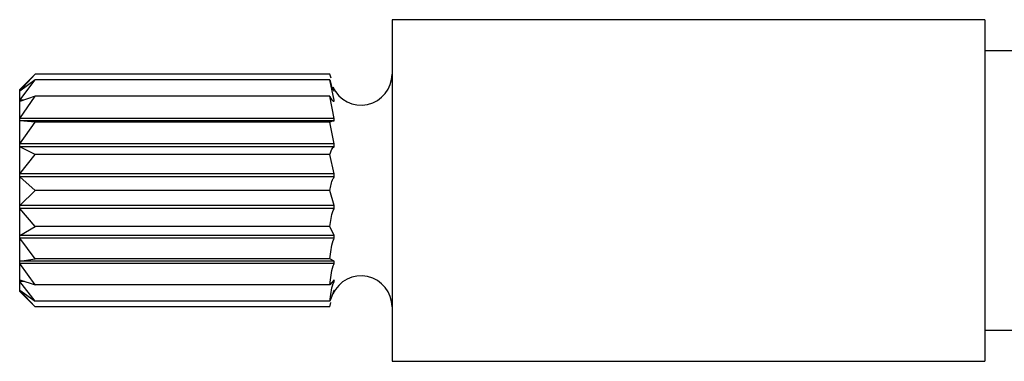
# Model space of a CAD drawing. Units: millimetres. Extents: x 5 to 895, y 5 to 895.
# Drawn here: x 145 to 176, y 444 to 455 of the extents above; entities that cross this region are included whole.
import ezdxf

# ---------------------------------------------------------------- set-up
doc = ezdxf.new("R2010")
doc.units = ezdxf.units.MM

msp = doc.modelspace()

# ---------------------------------------------------------------- linework, layer by layer
at = {"color": 7, "linetype": 'Continuous', "lineweight": 25}
for p, q in [((175.667, 454.866), (156.567, 454.866)), ((156.567, 454.866), (156.567, 443.866)), ((175.667, 454.866), (175.667, 443.866)), ((176.967, 453.866), (175.667, 453.866)), ((145.067, 453.116), (144.567, 452.616)), ((144.567, 452.581), (145.067, 453.116)), ((144.567, 452.276), (145.067, 452.933)), ((145.067, 452.933), (144.567, 452.564)), ((154.567, 453.116), (145.067, 453.116)), ((154.567, 452.933), (145.067, 452.933)), ((154.601, 452.979), (154.567, 453.116)), ((154.701, 452.276), (154.567, 452.933)), ((144.567, 452.581), (144.567, 452.616)), ((144.567, 452.564), (144.567, 452.581)), ((144.567, 452.276), (144.567, 452.564)), ((154.701, 452.564), (154.701, 452.581)), ((144.567, 451.686), (145.067, 452.4)), ((145.067, 452.4), (144.567, 452.229)), ((144.704, 452.276), (144.567, 452.276)), ((144.567, 452.229), (144.567, 452.276)), ((144.567, 451.686), (144.567, 452.229)), ((154.567, 452.4), (145.067, 452.4)), ((154.701, 451.686), (154.567, 452.4)), ((154.701, 452.229), (154.701, 452.276)), ((154.701, 451.686), (144.567, 451.686)), ((144.567, 451.613), (144.567, 451.686)), ((145.067, 451.571), (144.567, 451.613)), ((154.701, 451.613), (144.567, 451.613)), ((144.567, 450.869), (144.567, 451.613)), ((144.567, 450.869), (145.067, 451.571)), ((154.567, 451.571), (145.067, 451.571)), ((154.701, 450.869), (154.567, 451.571)), ((154.701, 451.613), (154.701, 451.686)), ((154.701, 450.869), (144.567, 450.869)), ((144.567, 450.778), (144.567, 450.869)), ((145.067, 450.525), (144.567, 450.778)), ((154.701, 450.778), (144.567, 450.778)), ((144.567, 449.905), (144.567, 450.778)), ((154.701, 450.778), (154.701, 450.869)), ((144.567, 449.905), (145.067, 450.525)), ((154.567, 450.525), (145.067, 450.525)), ((154.701, 449.905), (154.567, 450.525)), ((154.701, 449.905), (144.567, 449.905)), ((144.567, 449.804), (144.567, 449.905)), ((145.067, 449.366), (144.567, 449.804)), ((154.701, 449.804), (144.567, 449.804)), ((144.567, 448.888), (144.567, 449.804)), ((154.701, 449.804), (154.701, 449.905)), ((144.567, 448.888), (145.067, 449.366)), ((154.567, 449.366), (145.067, 449.366)), ((154.701, 448.888), (154.567, 449.366)), ((154.701, 448.888), (144.567, 448.888)), ((144.567, 448.787), (144.567, 448.888)), ((145.067, 448.208), (144.567, 448.787)), ((154.701, 448.787), (144.567, 448.787)), ((144.567, 447.918), (144.567, 448.787)), ((154.701, 448.787), (154.701, 448.888)), ((144.567, 447.918), (145.067, 448.208)), ((154.567, 448.208), (145.067, 448.208)), ((154.701, 447.918), (154.567, 448.208)), ((154.701, 447.918), (144.567, 447.918)), ((144.567, 447.828), (144.567, 447.918)), ((145.067, 447.162), (144.567, 447.828)), ((154.701, 447.828), (144.567, 447.828)), ((144.567, 447.09), (144.567, 447.828)), ((154.701, 447.828), (154.701, 447.918)), ((144.567, 447.09), (145.067, 447.162)), ((154.567, 447.162), (145.067, 447.162)), ((154.701, 447.09), (154.567, 447.162)), ((154.701, 447.09), (144.567, 447.09)), ((144.567, 447.018), (144.567, 447.09)), ((145.067, 446.333), (144.567, 447.018)), ((154.701, 447.018), (144.567, 447.018)), ((144.567, 446.485), (144.567, 447.018)), ((154.701, 447.018), (154.701, 447.09)), ((144.567, 446.485), (145.067, 446.333)), ((144.567, 446.439), (144.567, 446.485)), ((154.701, 446.485), (154.567, 446.333)), ((154.701, 446.439), (154.701, 446.485)), ((145.067, 445.8), (144.567, 446.439)), ((144.717, 446.439), (144.567, 446.439)), ((144.567, 446.161), (144.567, 446.439)), ((144.567, 446.161), (145.067, 445.8)), ((144.567, 446.146), (144.567, 446.161)), ((145.067, 445.616), (144.567, 446.146)), ((144.567, 446.116), (144.567, 446.146)), ((154.567, 446.333), (145.067, 446.333)), ((154.701, 446.161), (154.567, 445.8)), ((154.676, 446.093), (154.701, 446.146)), ((154.701, 446.146), (154.701, 446.161)), ((144.567, 446.116), (145.067, 445.616)), ((154.567, 445.8), (145.067, 445.8)), ((154.567, 445.616), (145.067, 445.616)), ((154.567, 445.616), (154.598, 445.756)), ((175.667, 444.866), (176.967, 444.866)), ((156.567, 443.866), (175.667, 443.866))]:
    msp.add_line(p, q, dxfattribs=at)
for centre, start, end in [((155.567, 453.116), 204.4532, 0), ((155.567, 445.616), 0, 155.7858)]:
    msp.add_arc(centre, 1, start, end, dxfattribs=at)
for points, knots in [([(154.567, 452.933), (154.586, 452.822), (154.608, 452.696), (154.691, 452.578), (154.701, 452.564)], [0, 0, 0, 0, 0.881841, 1, 1, 1, 1]), ([(154.567, 452.4), (154.586, 452.349), (154.608, 452.29), (154.691, 452.235), (154.701, 452.229)], [0, 0, 0, 0, 0.8818931, 1, 1, 1, 1]), ([(154.567, 451.571), (154.586, 451.584), (154.608, 451.598), (154.691, 451.612), (154.701, 451.613)], [0, 0, 0, 0, 0.881904, 1, 1, 1, 1]), ([(154.567, 450.525), (154.586, 450.601), (154.608, 450.688), (154.691, 450.768), (154.701, 450.778)], [0, 0, 0, 0, 0.881879, 1, 1, 1, 1]), ([(154.567, 449.366), (154.586, 449.499), (154.608, 449.648), (154.691, 449.788), (154.701, 449.804)], [0, 0, 0, 0, 0.881803, 1, 1, 1, 1]), ([(154.567, 448.208), (154.586, 448.383), (154.608, 448.581), (154.691, 448.766), (154.701, 448.787)], [0, 0, 0, 0, 0.881841, 1, 1, 1, 1]), ([(154.567, 447.162), (154.586, 447.363), (154.608, 447.591), (154.691, 447.803), (154.701, 447.828)], [0, 0, 0, 0, 0.8818931, 1, 1, 1, 1]), ([(154.567, 446.333), (154.586, 446.54), (154.608, 446.774), (154.691, 446.992), (154.701, 447.018)], [0, 0, 0, 0, 0.8819037, 1, 1, 1, 1]), ([(154.567, 445.8), (154.586, 445.993), (154.608, 446.212), (154.691, 446.415), (154.701, 446.439)], [0, 0, 0, 0, 0.881879, 1, 1, 1, 1])]:
    msp.add_open_spline(points, degree=3, knots=knots, dxfattribs=at)

doc.saveas('drawing.dxf')
